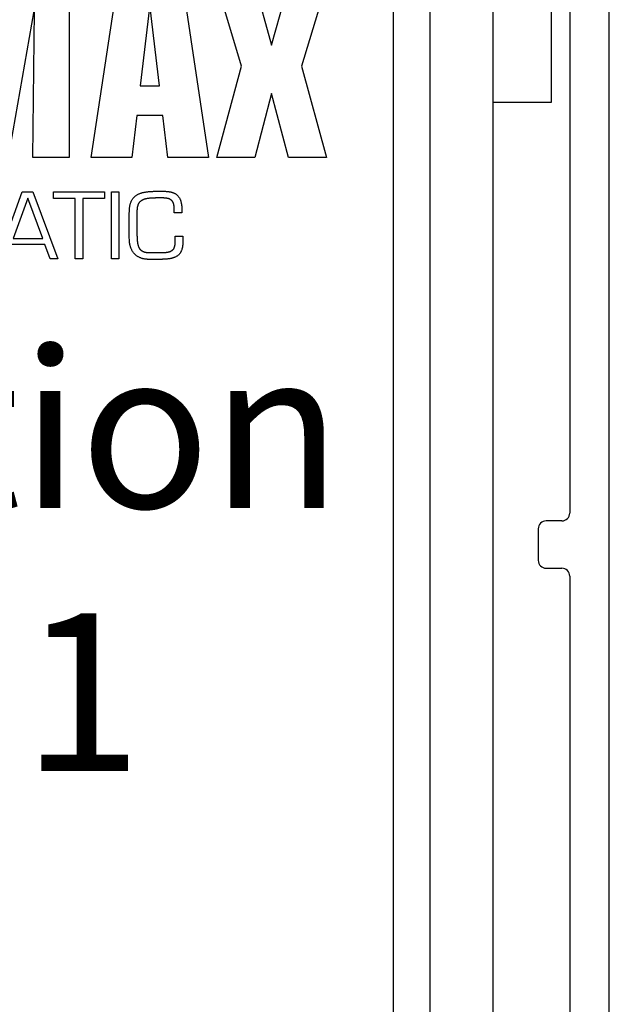
# Model space of a CAD drawing. Units: millimetres. Extents: x -4941 to 3342, y -1172 to 7213.
# Drawn here: x 375 to 412, y 2402 to 2464 of the extents above; entities that cross this region are included whole.
import ezdxf

# ---------------------------------------------------------------- set-up
doc = ezdxf.new("R2010")
doc.units = ezdxf.units.MM
doc.header["$MEASUREMENT"] = 0
for name, color, linetype in [('2', 7, 'Continuous'), ('hatching-Schraffur', 5, 'Continuous'), ('outline-Körperkante', 7, 'Continuous'), ('outline-Körperkante @ 1', 7, 'Continuous'), ('Tormax Logo', 7, 'Continuous')]:
    doc.layers.add(name, color=color, linetype=linetype)

# ---------------------------------------------------------------- blocks, each defined once
blk = doc.blocks.new('Seitenriss_Kämpfer_selbsttragend')
at = {"layer": 'hatching-Schraffur'}
h = blk.add_hatch(dxfattribs=at)
h.set_pattern_fill('ANSI31', color=256, style=0)
h.set_pattern_definition([(45, (0, 0), (-2.245064, 2.245064), [])])
edge = h.paths.add_edge_path(flags=16)
edge.add_arc((48.5, -16.607), 1.5, 0, 102.22579)
edge.add_arc((46.7, -8.3), 7, 259.15103, 282.22579, ccw=False)
edge.add_arc((45.571, -14.193), 1, 165, 259.15103, ccw=False)
edge.add_line((44.605, -13.934), (44.606, -13.931))
edge.add_arc((45.572, -14.189), 1, 86.30773, 165, ccw=False)
edge.add_arc((45.9, -9.1), 4.1, 266.30773, 375.8036)
edge.add_line((49.845, -7.983), (50.496, -7.332))
edge.add_arc((50.143, -6.979), 0.5, 315, 405)
edge.add_line((50.496, -6.625), (48.375, -4.504))
edge.add_arc((48.021, -4.857), 0.5, 45, 135)
edge.add_line((47.668, -4.504), (47.017, -5.155))
edge.add_arc((45.9, -9.1), 4.1, 74.1964, 183.69227)
edge.add_arc((40.811, -9.428), 1, -75, 3.69227, ccw=False)
edge.add_line((41.069, -10.394), (41.066, -10.395))
edge.add_arc((40.807, -9.429), 1, 190.84897, 285, ccw=False)
edge.add_arc((46.7, -8.3), 7, 167.77421, 190.84897, ccw=False)
edge.add_arc((38.393, -6.5), 1.5, 347.77421, 450)
edge.add_line((38.393, -5), (5.5, -5))
edge.add_arc((5.5, -5.5), 0.5, 90, 180)
edge.add_line((5, -5.5), (5, -183.393))
edge.add_arc((6.5, -183.393), 1.5, 180, 282.22579)
edge.add_arc((8.3, -191.7), 7, 79.15103, 102.22579, ccw=False)
edge.add_arc((9.429, -185.807), 1, -15, 79.15103, ccw=False)
edge.add_line((10.395, -186.066), (10.394, -186.069))
edge.add_arc((9.428, -185.811), 1, 266.30773, 345, ccw=False)
edge.add_arc((9.1, -190.9), 4.1, 86.30773, 195.8036)
edge.add_line((5.155, -192.017), (4.549, -192.622))
edge.add_arc((4.903, -192.976), 0.5, 135, 225)
edge.add_line((4.549, -193.329), (6.671, -195.451))
edge.add_arc((7.024, -195.097), 0.5, 225, 315)
edge.add_line((7.378, -195.451), (7.983, -194.845))
edge.add_arc((9.1, -190.9), 4.1, 254.1964, 363.97373)
edge.add_arc((14.188, -190.547), 1, 106.57822, 183.97373, ccw=False)
edge.add_line((13.902, -189.588), (13.903, -189.588))
edge.add_arc((14.188, -190.546), 1, 11.08435, 106.57822, ccw=False)
edge.add_arc((8.3, -191.7), 7, -12.22579, 11.08435, ccw=False)
edge.add_arc((16.607, -193.5), 1.5, 167.77421, 270)
edge.add_line((16.607, -195), (49.5, -195))
edge.add_arc((49.5, -194.5), 0.5, 270, 360)
edge.add_line((50, -194.5), (50, -16.607))
edge = h.paths.add_edge_path()
edge.add_arc((72.5, -117.492), 0.5, 45.00629, 90.00621)
edge.add_arc((72.5, -117.492), 0.5, 359.99784, 404.99776)
edge.add_arc((73, -110.392), 10, 270, 360)
edge.add_line((73, -120.392), (73, -117.492))
edge.add_line((83, -110.392), (83, -105.992))
edge.add_line((59.96, -117), (72.5, -116.992))
edge.add_arc((90.5, -6.5), 0.349, 95.26221, 263.84464)
edge.add_arc((88.6, -6.5), 1.9, 10.52441, 79.47558)
edge.add_arc((88.6, -4.6), 0.349, 185.26221, 354.73779)
edge.add_arc((88.6, -6.5), 1.9, 100.52442, 169.43053)
edge.add_arc((86.7, -6.5), 0.35, 315.27725, 444.71527)
edge.add_line((86.691, -7), (86.949, -6.746))
edge.add_arc((86.34, -6.644), 0.5, 225, 314.56651)
edge.add_line((85.635, -6.646), (85.986, -6.998))
edge.add_arc((85.282, -7), 0.5, 45, 90)
edge.add_line((60, -6.5), (85.282, -6.5))
edge.add_arc((60, -11.5), 5, 90, 180)
edge.add_line((55, -108.5), (55, -11.5))
edge.add_arc((58, -108.5), 3, 180, 270)
edge.add_line((61, -111.5), (58, -111.5))
edge.add_arc((61, -108.5), 3, 270, 360)
edge.add_line((64, -106), (64, -108.5))
edge.add_arc((64.5, -106), 0.5, 90, 180)
edge.add_line((67.5, -105.5), (64.5, -105.5))
edge.add_arc((67.5, -106), 0.5, 0, 90)
edge.add_line((68, -111), (68, -106))
edge.add_arc((68.5, -111), 0.5, 180, 270)
edge.add_line((73.017, -111.5), (68.5, -111.5))
edge.add_arc((74.5, -112.1), 1.6, 22.02431, 157.97569)
edge.add_line((80.5, -111.5), (75.983, -111.5))
edge.add_arc((80.5, -111), 0.5, 270, 360)
edge.add_line((81, -106), (81, -111))
edge.add_arc((81.5, -106), 0.5, 90, 180)
edge.add_line((82.5, -105.5), (81.5, -105.5))
edge.add_arc((82.5, -106), 0.5, 0, 90)
edge.add_arc((60, -122), 5, 90, 180)
edge.add_line((55, -194.5), (55, -122))
edge.add_arc((55.5, -194.5), 0.5, 180, 270)
edge.add_line((63, -195), (55.5, -195))
edge.add_arc((63, -194.5), 0.5, 270, 360)
edge.add_line((63.5, -183.5), (63.5, -194.5))
edge.add_arc((64, -183.5), 0.5, 90, 180)
edge.add_line((64.5, -183), (64, -183))
edge.add_arc((64.5, -182.5), 0.5, 270, 360)
edge.add_line((65, -174.5), (65, -182.5))
edge.add_arc((65.5, -174.5), 0.5, 90, 180)
edge.add_line((68.5, -174), (65.5, -174))
edge.add_arc((68.5, -174.5), 0.5, 0, 90)
edge.add_line((69, -191.45), (69, -174.5))
edge.add_arc((68.5, -191.45), 0.5, 270, 360)
edge.add_line((68, -191.95), (68.5, -191.95))
edge.add_arc((68, -191.45), 0.5, 180, 270)
edge.add_line((67.5, -191), (67.5, -191.45))
edge.add_arc((67, -191), 0.5, 0, 90)
edge.add_line((66.5, -190.5), (67, -190.5))
edge.add_arc((66.5, -191), 0.5, 90, 180)
edge.add_line((66, -197.5), (66, -191))
edge.add_arc((66.5, -197.5), 0.5, 180, 270)
edge.add_line((67, -198), (66.5, -198))
edge.add_arc((67, -197.5), 0.5, 270, 360)
edge.add_line((67.5, -197.05), (67.5, -197.5))
edge.add_arc((68, -197.05), 0.5, 90, 180)
edge.add_line((68.5, -196.55), (68, -196.55))
edge.add_arc((68.5, -197.05), 0.5, 0, 90)
edge.add_line((69, -199.5), (69, -197.05))
edge.add_arc((68.5, -199.5), 0.5, 270, 360)
edge.add_line((60.52, -200), (68.5, -200))
edge.add_line((60, -199.7), (60.52, -200))
edge.add_line((59.48, -200), (60, -199.7))
edge.add_line((1.5, -200), (59.48, -200))
edge.add_arc((1.5, -198.5), 1.5, 180, 270)
edge.add_line((0, -1.5), (0, -198.5))
edge.add_arc((1.5, -1.5), 1.5, 90, 180)
edge.add_line((163.5, 0), (1.5, 0))
edge.add_arc((163.5, -0.5), 0.5, 0, 90)
edge.add_line((164, -1.5), (164, -0.5))
edge.add_line((163, -2.5), (164, -1.5))
edge.add_line((162, -2.5), (163, -2.5))
edge.add_arc((162, -3), 0.5, 90, 180)
edge.add_line((161.5, -4.5), (161.5, -3))
edge.add_arc((162, -4.5), 0.5, 180, 270)
edge.add_line((164.25, -5), (162, -5))
edge.add_arc((164.25, -5.25), 0.25, 0, 90)
edge.add_arc((164.75, -5.25), 0.25, 180, 270)
edge.add_line((167.5, -5.5), (164.75, -5.5))
edge.add_line((170.25, -5.5), (167.5, -5.5))
edge.add_arc((170.25, -5.25), 0.25, 270, 360)
edge.add_arc((170.75, -5.25), 0.25, 90, 180)
edge.add_line((173, -5), (170.75, -5))
edge.add_arc((173, -4.5), 0.5, 270, 360)
edge.add_line((173.5, -3), (173.5, -4.5))
edge.add_arc((173, -3), 0.5, 0, 90)
edge.add_line((172, -2.5), (173, -2.5))
edge.add_line((171, -1.5), (172, -2.5))
edge.add_line((171, -0.5), (171, -1.5))
edge.add_arc((171.5, -0.5), 0.5, 90, 180)
edge.add_line((188, 0), (171.5, 0))
edge.add_arc((188, -0.5), 0.5, 0, 90)
edge.add_line((188.5, -2.5), (188.5, -0.5))
edge.add_arc((188, -2.5), 0.5, 270, 360)
edge.add_line((178, -3), (188, -3))
edge.add_arc((178, -4.5), 1.5, 90, 180)
edge.add_line((176.5, -5.5), (176.5, -4.5))
edge.add_arc((173.5, -5.5), 3, 270, 360)
edge.add_line((161.5, -8.5), (173.5, -8.5))
edge.add_arc((161.5, -9), 0.5, 90, 180)
edge.add_arc((159.5, -9), 1.5, 270, 360)
edge.add_line((157, -10.5), (159.5, -10.5))
edge.add_arc((157, -10), 0.5, 180, 270)
edge.add_line((156.5, -9), (156.5, -10))
edge.add_arc((157, -9), 0.5, 90, 180)
edge.add_line((157.75, -8.5), (157, -8.5))
edge.add_arc((157.75, -8), 0.5, 270, 360)
edge.add_line((158.25, -4.6), (158.25, -8))
edge.add_arc((157.75, -4.6), 0.5, 0, 90)
edge.add_line((157, -4.1), (157.75, -4.1))
edge.add_arc((157, -3.6), 0.5, 180, 270)
edge.add_line((156.5, -3.5), (156.5, -3.6))
edge.add_arc((156, -3.5), 0.5, 0, 90)
edge.add_line((153, -3), (156, -3))
edge.add_line((150, -3), (153, -3))
edge.add_arc((150, -3.5), 0.5, 90, 180)
edge.add_line((149.5, -3.6), (149.5, -3.5))
edge.add_arc((149, -3.6), 0.5, 270, 360)
edge.add_line((148.25, -4.1), (149, -4.1))
edge.add_arc((148.25, -4.6), 0.5, 90, 180)
edge.add_line((147.75, -8), (147.75, -4.6))
edge.add_arc((148.25, -8), 0.5, 180, 270)
edge.add_line((149, -8.5), (148.25, -8.5))
edge.add_arc((149, -9), 0.5, 360, 450)
edge.add_line((149.5, -10), (149.5, -9))
edge.add_arc((149, -10), 0.5, 270, 360)
edge.add_line((146.5, -10.5), (149, -10.5))
edge.add_arc((146.5, -9), 1.5, 180, 270)
edge.add_line((145, -4.5), (145, -9))
edge.add_arc((143.5, -4.5), 1.5, 360, 450)
edge.add_line((137.5, -3), (143.5, -3))
edge.add_arc((137.5, -4.5), 1.5, 90, 180)
edge.add_line((136, -9), (136, -4.5))
edge.add_arc((134.5, -9), 1.5, 270, 360)
edge.add_line((132, -10.5), (134.5, -10.5))
edge.add_arc((132, -10), 0.5, 180, 270)
edge.add_line((131.5, -9), (131.5, -10))
edge.add_arc((132, -9), 0.5, 90, 180)
edge.add_line((132.75, -8.5), (132, -8.5))
edge.add_arc((132.75, -8), 0.5, 270, 360)
edge.add_line((133.25, -4.6), (133.25, -8))
edge.add_arc((132.75, -4.6), 0.5, 0, 90)
edge.add_line((132, -4.1), (132.75, -4.1))
edge.add_arc((132, -3.6), 0.5, 180, 270)
edge.add_line((131.5, -3.5), (131.5, -3.6))
edge.add_arc((131, -3.5), 0.5, 0, 90)
edge.add_line((128, -3), (131, -3))
edge.add_line((125, -3), (128, -3))
edge.add_arc((125, -3.5), 0.5, 90, 180)
edge.add_line((124.5, -3.6), (124.5, -3.5))
edge.add_arc((124, -3.6), 0.5, 270, 360)
edge.add_line((123.25, -4.1), (124, -4.1))
edge.add_arc((123.25, -4.6), 0.5, 90, 180)
edge.add_line((122.75, -8), (122.75, -4.6))
edge.add_arc((123.25, -8), 0.5, 180, 270)
edge.add_line((124, -8.5), (123.25, -8.5))
edge.add_arc((124, -9), 0.5, 0, 90)
edge.add_line((124.5, -10), (124.5, -9))
edge.add_arc((124, -10), 0.5, 270, 360)
edge.add_line((121.5, -10.5), (124, -10.5))
edge.add_arc((121.5, -9), 1.5, 180, 270)
edge.add_line((120, -5.6), (120, -9))
edge.add_arc((118.5, -5.6), 1.5, 360, 450)
edge.add_line((107.5, -4.1), (118.5, -4.1))
edge.add_arc((107.5, -5.6), 1.5, 90, 180)
edge.add_line((106, -10), (106, -5.6))
edge.add_arc((105.5, -10), 0.5, 270, 360)
edge.add_line((102, -10.5), (105.5, -10.5))
edge.add_arc((102, -10), 0.5, 180, 270)
edge.add_line((101.5, -9), (101.5, -10))
edge.add_arc((102, -9), 0.5, 90, 180)
edge.add_line((102.75, -8.5), (102, -8.5))
edge.add_arc((102.75, -8), 0.5, 270, 360)
edge.add_line((103.25, -4.6), (103.25, -8))
edge.add_arc((102.75, -4.6), 0.5, 0, 90)
edge.add_line((93.25, -4.1), (102.75, -4.1))
edge.add_arc((93.25, -4.6), 0.5, 90, 180)
edge.add_line((92.75, -8), (92.75, -4.6))
edge.add_arc((93.25, -8), 0.5, 180, 270)
edge.add_line((94, -8.5), (93.25, -8.5))
edge.add_arc((94, -9), 0.5, 0, 90)
edge.add_line((94.5, -10), (94.5, -9))
edge.add_arc((94, -10), 0.5, 270, 360)
edge.add_line((89.696, -10.5), (94, -10.5))
edge.add_arc((89.696, -10), 0.5, 225, 270)
edge.add_line((88.102, -9.114), (89.342, -10.354))
edge.add_arc((88.456, -8.76), 0.5, 135.43347, 225)
edge.add_line((88.354, -8.151), (88.1, -8.409))
edge.add_arc((88.6, -8.4), 0.35, 5.28474, 136.14418)
edge.add_arc((88.6, -6.5), 1.9, 280.56948, 349.4618)
blk = doc.blocks.new('Tormax Logo')
at = {"layer": 'Tormax Logo', "color": 5, "linetype": 'Continuous'}
for points in [[(95.47831, -5.11967), (95.38862, -5.11967), (90.58342, -32.51466), (82.04989, -32.51466), (77.91793, -5.02998), (77.82824, -5.02998), (77.82824, -32.51466), (71.18214, -32.51466), (71.18214, 0), (82.90307, 0), (86.54116, -25.59837), (86.63085, -25.59837), (90.26782, 0), (101.98931, 0), (101.98931, -32.51466), (95.20812, -32.51466)], [(119.46, -24.7009), (114.60996, -24.7009), (113.66652, -32.51466), (106.07642, -32.51466), (110.97187, 0), (123.09697, 0), (127.99242, -32.51466), (120.40288, -32.51466)], [(145.36052, -15.46553), (149.9981, -32.51354), (142.91307, -32.51354), (139.75763, -20.58632), (136.60331, -32.51354), (129.51772, -32.51354), (134.15531, -15.46553), (129.51548, 0.00112), (136.53997, 0.00112), (139.75763, -11.52024), (142.97586, 0.00112), (150.00034, 0.00112)], [(116.99013, -4.49071), (115.23836, -19.13109), (118.8316, -19.13109), (117.07983, -4.49071)], [(91.09971, -48.80199), (90.13217, -51.4546), (88.64666, -51.4546), (93.20352, -38.93598), (95.20699, -38.93598), (99.88102, -51.4546), (98.41064, -51.4546), (97.42629, -48.80199)], [(94.23777, -40.1042), (91.48426, -47.63264), (97.02548, -47.63264)], [(108.57712, -40.18885), (104.52084, -40.18885), (104.52084, -51.4546), (103.10204, -51.4546), (103.10204, -40.18885), (99.04521, -40.18885), (99.04521, -38.93598), (108.57712, -38.93598)], [(111.26392, -51.4546), (109.84513, -51.4546), (109.84513, -38.93598), (111.26392, -38.93598)], [(117.10617, -50.30263), (118.79236, -50.30263), (118.85398, -50.30256), (118.91561, -50.30235), (118.97724, -50.30197), (119.03887, -50.30139), (119.10051, -50.30061), (119.16214, -50.2996), (119.22376, -50.29835), (119.28538, -50.29682), (119.34698, -50.295), (119.40857, -50.29288), (119.47014, -50.29043), (119.53169, -50.28762), (119.59321, -50.28445), (119.6547, -50.28088), (119.71616, -50.27691), (119.77759, -50.27251), (119.83898, -50.26765), (119.90033, -50.26233), (119.96163, -50.25649), (120.02288, -50.25006), (120.08406, -50.24299), (120.14517, -50.23519), (120.20619, -50.22661), (120.26709, -50.21718), (120.32784, -50.20685), (120.3884, -50.19556), (120.44873, -50.18324), (120.50879, -50.16983), (120.56855, -50.15522), (120.62796, -50.13931), (120.687, -50.12198), (120.7456, -50.10312), (120.80369, -50.08261), (120.86114, -50.0603), (120.91786, -50.03606), (120.97371, -50.00977), (121.02851, -49.98134), (121.08205, -49.95069), (121.13413, -49.91774), (121.18454, -49.88241), (121.23311, -49.84467), (121.27966, -49.80456), (121.32405, -49.76213), (121.36614, -49.71742), (121.40576, -49.67051), (121.44288, -49.62154), (121.47745, -49.57074), (121.50947, -49.51832), (121.53892, -49.46449), (121.56586, -49.40944), (121.59043, -49.35329), (121.61278, -49.29617), (121.63305, -49.23822), (121.65138, -49.17954), (121.66788, -49.12022), (121.68264, -49.06033), (121.69577, -48.99995), (121.70739, -48.93917), (121.7176, -48.87806), (121.72651, -48.81671), (121.73422, -48.7552), (121.74084, -48.6936), (121.74646, -48.63198), (121.75115, -48.57035), (121.75495, -48.5087), (121.75794, -48.44705), (121.76016, -48.3854), (121.76167, -48.32375), (121.76282, -48.2005), (121.76282, -47.19876), (123.18162, -47.19876), (123.18162, -48.36699), (123.18092, -48.46362), (123.17877, -48.56024), (123.17507, -48.6568), (123.16972, -48.75327), (123.16265, -48.84958), (123.14292, -49.04156), (123.13009, -49.13714), (123.11515, -49.23237), (123.09798, -49.3272), (123.07845, -49.42154), (123.05641, -49.5153), (123.0317, -49.60839), (123.00418, -49.70072), (122.9737, -49.7922), (122.94012, -49.88274), (122.90329, -49.97224), (122.86312, -50.06048), (122.81955, -50.14716), (122.77251, -50.23201), (122.72193, -50.31472), (122.66781, -50.39506), (122.61022, -50.47284), (122.54923, -50.54789), (122.48492, -50.62004), (122.41739, -50.68914), (122.3468, -50.7551), (122.27328, -50.81785), (122.19702, -50.8773), (122.1182, -50.93342), (122.03709, -50.98622), (121.95398, -51.03575), (121.86913, -51.08203), (121.78276, -51.12515), (121.695, -51.16526), (121.60598, -51.20248), (121.51584, -51.23697), (121.42469, -51.26885), (121.33267, -51.29827), (121.23992, -51.32537), (121.14656, -51.35029), (121.05271, -51.37316), (120.95843, -51.3941), (120.86378, -51.41322), (120.76878, -51.43063), (120.67349, -51.44644), (120.57795, -51.46077), (120.4822, -51.47371), (120.3863, -51.48538), (120.29026, -51.49588), (120.19411, -51.50527), (120.09786, -51.51363), (120.00153, -51.52101), (119.90512, -51.52748), (119.80866, -51.5331), (119.71215, -51.53795), (119.6156, -51.54208), (119.51904, -51.54556), (119.42246, -51.54845), (119.32587, -51.55077), (119.22927, -51.55259), (119.13266, -51.55392), (119.03605, -51.55483), (118.84281, -51.5555), (116.83934, -51.5555), (116.7286, -51.55437), (116.61791, -51.55091), (116.50734, -51.54504), (116.39695, -51.53668), (116.28679, -51.52574), (116.17693, -51.51214), (116.06743, -51.49578), (115.95834, -51.47659), (115.84978, -51.45448), (115.74187, -51.42937), (115.63473, -51.40118), (115.52849, -51.36983), (115.42326, -51.33523), (115.31919, -51.2973), (115.21639, -51.25599), (115.11503, -51.21128), (115.01526, -51.16318), (114.91723, -51.11168), (114.82109, -51.05678), (114.72701, -50.99847), (114.63513, -50.93675), (114.54561, -50.87164), (114.45857, -50.80321), (114.37412, -50.73158), (114.29238, -50.65683), (114.21347, -50.57909), (114.13751, -50.49844), (114.06461, -50.41499), (113.99484, -50.32889), (113.9282, -50.24029), (113.86471, -50.14936), (113.80439, -50.05627), (113.74724, -49.96119), (113.69328, -49.86429), (113.64251, -49.76572), (113.59494, -49.66566), (113.55048, -49.56422), (113.50906, -49.46152), (113.47062, -49.35769), (113.43509, -49.25285), (113.40238, -49.14713), (113.37244, -49.04063), (113.34517, -48.93345), (113.32051, -48.82565), (113.29838, -48.71729), (113.27869, -48.60844), (113.26138, -48.49916), (113.24636, -48.38953), (113.23356, -48.27959), (113.22291, -48.16941), (113.21433, -48.05904), (113.20778, -47.9485), (113.20317, -47.83786), (113.19957, -47.61639), (113.19957, -42.77587), (113.20038, -42.65826), (113.20288, -42.54066), (113.20718, -42.42312), (113.21338, -42.3057), (113.2216, -42.18845), (113.23192, -42.07144), (113.24447, -41.9547), (113.25934, -41.83831), (113.27665, -41.7223), (113.29652, -41.60675), (113.31914, -41.49176), (113.34468, -41.3774), (113.37332, -41.26378), (113.40524, -41.15098), (113.44062, -41.0391), (113.47963, -40.92822), (113.52245, -40.81845), (113.56921, -40.71006), (113.62, -40.6034), (113.67494, -40.4988), (113.73411, -40.39661), (113.79757, -40.29713), (113.86524, -40.2006), (113.93707, -40.10726), (114.01297, -40.01734), (114.09287, -39.93105), (114.17659, -39.84851), (114.26398, -39.76982), (114.35486, -39.6951), (114.44901, -39.62441), (114.54612, -39.55778), (114.64585, -39.49519), (114.74786, -39.43664), (114.85189, -39.38203), (114.95777, -39.33121), (115.06532, -39.28401), (115.17436, -39.24025), (115.28474, -39.19978), (115.39627, -39.16241), (115.50877, -39.12799), (115.62208, -39.09634), (115.73603, -39.0673), (115.85055, -39.04072), (115.96557, -39.01645), (116.08103, -38.99437), (116.19688, -38.97432), (116.31307, -38.95617), (116.42952, -38.93977), (116.54618, -38.92498), (116.66302, -38.91168), (116.78, -38.89979), (116.89711, -38.88921), (117.01434, -38.87986), (117.13166, -38.87167), (117.24906, -38.86455), (117.36652, -38.85842), (117.48403, -38.85319), (117.60156, -38.84878), (117.7191, -38.84513), (117.83667, -38.84218), (117.95425, -38.83989), (118.07183, -38.83819), (118.18943, -38.83705), (118.42463, -38.8362), (119.59285, -38.8362), (119.68963, -38.83672), (119.7864, -38.83833), (119.88313, -38.8411), (119.97979, -38.84509), (120.07634, -38.85038), (120.17276, -38.85702), (120.26901, -38.86509), (120.36506, -38.87465), (120.46089, -38.88579), (120.55646, -38.89862), (120.65175, -38.91327), (120.74674, -38.92989), (120.84141, -38.94858), (120.93573, -38.96949), (121.02968, -38.99275), (121.1232, -39.01849), (121.21612, -39.04683), (121.30823, -39.0779), (121.39932, -39.11182), (121.48917, -39.14874), (121.57758, -39.18877), (121.66435, -39.23204), (121.74925, -39.27867), (121.83208, -39.32877), (121.91267, -39.38231), (121.99082, -39.43923), (122.06634, -39.4995), (122.13907, -39.56307), (122.2088, -39.62989), (122.27536, -39.69991), (122.33859, -39.77306), (122.39844, -39.84911), (122.4549, -39.92782), (122.50795, -40.00893), (122.55758, -40.09221), (122.60386, -40.1774), (122.64686, -40.26428), (122.68666, -40.3526), (122.72336, -40.44216), (122.75711, -40.53281), (122.78805, -40.62446), (122.81633, -40.71697), (122.84212, -40.81023), (122.86557, -40.90413), (122.88682, -40.99855), (122.90603, -41.09339), (122.9233, -41.18859), (122.93873, -41.2841), (122.95242, -41.3799), (122.96449, -41.47593), (122.97502, -41.57215), (122.98412, -41.66852), (122.99188, -41.765), (122.99842, -41.86155), (123.00377, -41.95816), (123.00802, -42.05482), (123.01122, -42.15152), (123.01343, -42.24825), (123.01513, -42.44178), (123.01513, -42.84258), (121.59633, -42.84258), (121.59633, -42.49223), (121.59619, -42.43264), (121.59574, -42.37305), (121.59497, -42.31347), (121.59383, -42.25391), (121.59231, -42.19437), (121.59037, -42.13488), (121.58799, -42.07544), (121.58513, -42.01605), (121.58176, -41.95673), (121.57785, -41.89748), (121.57334, -41.8383), (121.56816, -41.77917), (121.56226, -41.7201), (121.55558, -41.66106), (121.54805, -41.60206), (121.53963, -41.54309), (121.53024, -41.48414), (121.5198, -41.42527), (121.5082, -41.36657), (121.49535, -41.30812), (121.48113, -41.24999), (121.46546, -41.19228), (121.44821, -41.13507), (121.4293, -41.07843), (121.40861, -41.02246), (121.38605, -40.96725), (121.36151, -40.91295), (121.33491, -40.85973), (121.30615, -40.80774), (121.27514, -40.75712), (121.24183, -40.70802), (121.20616, -40.66055), (121.16809, -40.61486), (121.12766, -40.57107), (121.085, -40.52931), (121.04025, -40.48971), (120.99354, -40.45242), (120.94503, -40.41752), (120.89491, -40.38497), (120.84339, -40.35474), (120.79066, -40.32677), (120.73693, -40.30098), (120.68231, -40.2773), (120.62689, -40.25559), (120.57077, -40.23574), (120.51402, -40.21765), (120.45675, -40.20118), (120.39905, -40.18624), (120.34101, -40.1727), (120.2827, -40.16046), (120.22415, -40.14945), (120.1654, -40.13961), (120.10646, -40.13085), (120.04736, -40.12311), (119.98814, -40.11632), (119.92883, -40.11042), (119.86944, -40.10532), (119.81001, -40.10096), (119.75054, -40.0973), (119.69105, -40.0943), (119.63154, -40.09192), (119.572, -40.09013), (119.51244, -40.08889), (119.39329, -40.08795), (118.59112, -40.08795), (118.51615, -40.08802), (118.44118, -40.08826), (118.3662, -40.08867), (118.29122, -40.08927), (118.21623, -40.09008), (118.14126, -40.09111), (118.06629, -40.09237), (117.99134, -40.09388), (117.91641, -40.09565), (117.8415, -40.0977), (117.76662, -40.10004), (117.69176, -40.1027), (117.61693, -40.10571), (117.54212, -40.1091), (117.46733, -40.11289), (117.39256, -40.1171), (117.3178, -40.12177), (117.24307, -40.12693), (117.16835, -40.1326), (117.09364, -40.13881), (117.01898, -40.14561), (116.94436, -40.15307), (116.86982, -40.16123), (116.79538, -40.17014), (116.72104, -40.17985), (116.64682, -40.19044), (116.57273, -40.20194), (116.4988, -40.21443), (116.42502, -40.22795), (116.35144, -40.2426), (116.27812, -40.25846), (116.20512, -40.27567), (116.1325, -40.29432), (116.06034, -40.31453), (115.9887, -40.33641), (115.91764, -40.36008), (115.84724, -40.38563), (115.77754, -40.41319), (115.70868, -40.44288), (115.64081, -40.47486), (115.5741, -40.50929), (115.5087, -40.54631), (115.44479, -40.58609), (115.38256, -40.62866), (115.32229, -40.67398), (115.26424, -40.72198), (115.20869, -40.77258), (115.15588, -40.82572), (115.10594, -40.8813), (115.05888, -40.93917), (115.0147, -40.99922), (114.97341, -41.0613), (114.935, -41.12528), (114.8994, -41.19098), (114.86656, -41.2582), (114.83639, -41.32676), (114.80883, -41.39648), (114.78376, -41.46718), (114.76105, -41.53874), (114.74056, -41.61099), (114.72217, -41.68379), (114.70573, -41.757), (114.69113, -41.83054), (114.67824, -41.90435), (114.66693, -41.97841), (114.65708, -42.05266), (114.64858, -42.12705), (114.64133, -42.20158), (114.63527, -42.27621), (114.63033, -42.35094), (114.62645, -42.42574), (114.62355, -42.50061), (114.62156, -42.57553), (114.62005, -42.72542), (114.62005, -46.16339), (114.62006, -46.23445), (114.62012, -46.30552), (114.62023, -46.37659), (114.62041, -46.44767), (114.62068, -46.51874), (114.62105, -46.58982), (114.62154, -46.6609), (114.62216, -46.73198), (114.62293, -46.80306), (114.62386, -46.87413), (114.62497, -46.9452), (114.62627, -47.01626), (114.62778, -47.08732), (114.62952, -47.15837), (114.6315, -47.22941), (114.63373, -47.30044), (114.63623, -47.37146), (114.63902, -47.44246), (114.64211, -47.51346), (114.64551, -47.58444), (114.64926, -47.6554), (114.65338, -47.72634), (114.65793, -47.79724), (114.66296, -47.8681), (114.66851, -47.93891), (114.67464, -48.00966), (114.68139, -48.08034), (114.6888, -48.15096), (114.69692, -48.2215), (114.70579, -48.29196), (114.71546, -48.36235), (114.72599, -48.43264), (114.73746, -48.50279), (114.74994, -48.57276), (114.7635, -48.64251), (114.77824, -48.712), (114.79424, -48.78118), (114.8116, -48.85003), (114.83045, -48.91852), (114.85089, -48.98661), (114.87303, -49.05425), (114.897, -49.12133), (114.92293, -49.18772), (114.95097, -49.2533), (114.98124, -49.31793), (115.01388, -49.3815), (115.04895, -49.4438), (115.08646, -49.50461), (115.12644, -49.56369), (115.16888, -49.62081), (115.21381, -49.67573), (115.2612, -49.7283), (115.31098, -49.77844), (115.36305, -49.82609), (115.41736, -49.87119), (115.47381, -49.91368), (115.53227, -49.95353), (115.59257, -49.99077), (115.65451, -50.0254), (115.71791, -50.05743), (115.78261, -50.0869), (115.84842, -50.11391), (115.91521, -50.13856), (115.98282, -50.16098), (116.05109, -50.18128), (116.11988, -50.19958), (116.18908, -50.21599), (116.25864, -50.23061), (116.32848, -50.24356), (116.39856, -50.25496), (116.46882, -50.2649), (116.53921, -50.2735), (116.60973, -50.28082), (116.68038, -50.28695), (116.75115, -50.29196), (116.82203, -50.29594), (116.893, -50.29894), (116.96404, -50.30103)]]:
    blk.add_lwpolyline(points, close=True, dxfattribs=at)
blk = doc.blocks.new('TORMAX Logo mit Sternen_für iMotion')
at = {"layer": 'Tormax Logo', "color": 5, "xscale": 0.3391591044686212, "yscale": 0.3391591044685343, "zscale": 0.3391591044685126}
blk.add_blockref('Tormax Logo', (0, 0), dxfattribs=at)
blk = doc.blocks.new('TEP_mit_Flachmotor_f_selbsttragend')
at = {"layer": '2', "color": 4, "linetype": 'Continuous'}
for p, q in [((155, 0.5), (155, 199.5)), ((152.5, 195), (152.5, 125.5)), ((152, 125), (151, 125)), ((150.5, 124.5), (150.5, 122.5)), ((151, 122), (152, 122)), ((152.5, 121.5), (152.5, 54.5))]:
    blk.add_line(p, q, dxfattribs=at)
at = {"layer": '2', "color": 30, "linetype": 'Continuous'}
for p, q in [((143.639, 182.502), (143.639, 66.502)), ((147.639, 66.502), (147.639, 182.502)), ((151.339, 152.554), (151.339, 158.529)), ((151.339, 151.529), (151.339, 152.554)), ((147.639, 151.529), (151.339, 151.529))]:
    blk.add_line(p, q, dxfattribs=at)
at = {"layer": '2', "color": 40, "linetype": 'Continuous'}
blk.add_line((141.339, 85.369), (141.339, 164.928), dxfattribs=at)
at = {"layer": '2', "color": 4, "linetype": 'Continuous'}
for centre, start, end in [((152, 125.5), 269.99805, 0.00286), ((151, 124.5), 90, 180), ((151, 122.5), 180, 270), ((152, 121.5), 0, 90)]:
    blk.add_arc(centre, 0.5, start, end, dxfattribs=at)
blk.add_blockref('TORMAX Logo mit Sternen_für iMotion', (86.218, 159.054))
at = {"layer": 'outline-Körperkante @ 1', "color": 1, "linetype": 'Continuous', "insert": (89.488, 135.821), "char_height": 10, "width": 52.51887, "attachment_point": 1}
blk.add_mtext('{\\fSimSun|b0|i0|c0|p2;iMotion\\P{\\W1.84507; }2301}', dxfattribs=at)

msp = doc.modelspace()

# ---------------------------------------------------------------- block references
msp.add_blockref('TEP_mit_Flachmotor_f_selbsttragend', (257.3516, 2307.1315))
at = {"layer": 'outline-Körperkante'}
msp.add_blockref('Seitenriss_Kämpfer_selbsttragend', (207.3516, 2507.1315), dxfattribs=at)

doc.saveas('drawing.dxf')
